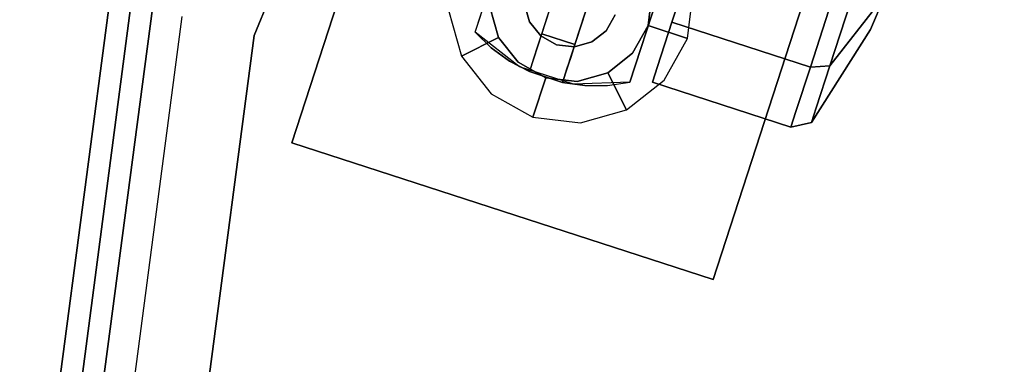
# Model space of a CAD drawing. Extents: x -3 to 311, y 2 to 301.
# Drawn here: x 76 to 79, y 130 to 131 of the extents above; entities that cross this region are included whole.
import ezdxf

# ---------------------------------------------------------------- set-up
doc = ezdxf.new("R2010")
doc.units = 0
doc.header["$LTSCALE"] = 30
doc.header["$MEASUREMENT"] = 0
for name, color, linetype in [('1', 4, 'CONTINUOUS'), ('AFUCH-3-CTBK', 19, 'CONTINUOUS'), ('AFUCH-3-CTSS', 4, 'CONTINUOUS'), ('AFUCH-3-SIFB', 5, 'CONTINUOUS'), ('AFUCH-3-STFB', 5, 'CONTINUOUS')]:
    doc.layers.add(name, color=color, linetype=linetype)

# ---------------------------------------------------------------- blocks, each defined once
blk = doc.blocks.new('KMP18RC')
at = {"layer": 'AFUCH-3-CTBK'}
for points, invisible_edges in [([(-6.9332, 2.0406, 1.5039), (-7.4574, 2.2109, 1.5039), (-7.2917, 2.7207, 1.5039), (-6.7675, 2.5503, 1.5039)], 1), ([(-7.4574, 2.2109, 1.5039), (-7.2917, 2.7207, 1.5039), (-7.2917, 2.7207, 1.4688), (-7.3223, 2.6268, 1.2362)], 12), ([(-7.075, 2.687, 0.2449), (-7.1163, 2.5599, 0.3826), (-7.2733, 2.0768, 0.3826), (-7.2317, 2.2048, 0.2449)], 4), ([(-7.075, 2.687, 0.2449), (-6.9627, 2.6505, 0.2449), (-7.1194, 2.1683, 0.2449), (-7.2317, 2.2048, 0.2449)], 1), ([(-6.9627, 2.6505, 0.2449), (-7.004, 2.5234, 0.3826), (-7.1609, 2.0403, 0.3826), (-7.1194, 2.1683, 0.2449)], 4), ([(-7.4574, 2.2109, 1.5039), (-7.4574, 2.2109, 0.3826), (-7.3223, 2.6268, 0.3826), (-7.3223, 2.6268, 1.2362)], 8), ([(-7.3223, 2.6268, 0.3826), (-7.2474, 2.6024, 0.3826), (-7.4024, 2.1578, 0.3826), (-7.4574, 2.2109, 0.3826)], 2), ([(-7.2474, 2.6024, 0.3826), (-7.1163, 2.5599, 0.3826), (-7.3407, 2.1128, 0.3826), (-7.4024, 2.1578, 0.3826)], 10), ([(-7.2733, 2.0768, 0.3826), (-7.3407, 2.1128, 0.3826), (-7.1163, 2.5599, 0.3826)], 2), ([(-6.798, 2.4564, 1.2362), (-6.7675, 2.5503, 1.4688), (-6.7675, 2.5503, 1.5039), (-6.9332, 2.0406, 1.5039)], 9), ([(-7.004, 2.5234, 0.3826), (-7.0852, 2.0298, 0.3826), (-7.1609, 2.0403, 0.3826)], 1), ([(-6.8729, 2.4808, 0.3826), (-7.004, 2.5234, 0.3826), (-7.0852, 2.0298, 0.3826), (-7.0088, 2.0299, 0.3826)], 10), ([(-6.1099, 2.2431, 0.6016), (-6.1177, 2.2192, 0.7284), (-5.9889, 2.5255, 0.7284)], 9), ([(-6.1177, 2.2192, 0.7284), (-6.1099, 2.2431, 0.8551), (-5.9889, 2.5255, 0.7284)], 3), ([(-6.0878, 2.3114, 0.4942), (-6.1099, 2.2431, 0.6016), (-5.9889, 2.5255, 0.7284)], 3), ([(-6.1099, 2.2431, 0.8551), (-6.0878, 2.3114, 0.9625), (-5.9889, 2.5255, 0.7284)], 9), ([(-6.798, 2.4564, 0.3826), (-6.8729, 2.4808, 0.3826), (-7.0088, 2.0299, 0.3826), (-6.9332, 2.0406, 0.3826)], 2), ([(-6.7174, 2.4691, 0.0554), (-6.2487, 2.3169, 0.0554), (-6.3217, 2.0921, 0.2133), (-6.7904, 2.2444, 0.2133)], 1), ([(-6.7904, 2.2444, 1.2434), (-6.3217, 2.0921, 1.2434), (-6.2487, 2.3169, 1.4013), (-6.7174, 2.4691, 1.4013)], 4), ([(-6.7174, 2.4691, 1.4013), (-6.7174, 2.4691, 0.0554), (-6.7904, 2.2444, 0.2133), (-6.7904, 2.2444, 1.2434)], 5), ([(-6.9332, 2.0406, 1.5039), (-6.9332, 2.0406, 0.3826), (-6.798, 2.4564, 0.3826), (-6.798, 2.4564, 1.2362)], 8), ([(-6.1859, 2.3108, 0.0883), (-6.0546, 2.4136, 0.4224), (-6.0878, 2.3114, 0.4942), (-6.2553, 2.097, 0.2385)], 3), ([(-6.2553, 2.097, 1.2182), (-6.0878, 2.3114, 0.9625), (-6.0546, 2.4136, 1.0343), (-6.1859, 2.3108, 1.3684)], 6), ([(-6.2487, 2.3169, 0.0554), (-6.1859, 2.3108, 0.0883), (-6.2553, 2.097, 0.2385), (-6.3217, 2.0921, 0.2133)], 1), ([(-6.3217, 2.0921, 1.2434), (-6.2553, 2.097, 1.2182), (-6.1859, 2.3108, 1.3684), (-6.2487, 2.3169, 1.4013)], 4), ([(-6.2553, 2.097, 0.2385), (-6.0878, 2.3114, 0.4942), (-6.1099, 2.2431, 0.6016), (-6.3018, 1.9542, 0.4632)], 6), ([(-6.3018, 1.9542, 0.9935), (-6.1099, 2.2431, 0.8551), (-6.0878, 2.3114, 0.9625), (-6.2553, 2.097, 1.2182)], 3), ([(-6.7904, 2.2444, 0.2133), (-6.3217, 2.0921, 0.2133), (-6.3705, 1.942, 0.4496), (-6.8392, 2.0943, 0.4496)], 4), ([(-6.8392, 2.0943, 1.0071), (-6.3705, 1.942, 1.0071), (-6.3217, 2.0921, 1.2434), (-6.7904, 2.2444, 1.2434)], 1), ([(-6.7904, 2.2444, 1.2434), (-6.7904, 2.2444, 0.2133), (-6.8392, 2.0943, 0.4496), (-6.8392, 2.0943, 1.0071)], 5), ([(-6.3018, 1.9542, 0.4632), (-6.1099, 2.2431, 0.6016), (-6.1177, 2.2192, 0.7284), (-6.318, 1.904, 0.7284)], 3), ([(-6.318, 1.904, 0.7284), (-6.1177, 2.2192, 0.7284), (-6.1099, 2.2431, 0.8551), (-6.3018, 1.9542, 0.9935)], 6), ([(-7.4024, 2.1578, 0.3826), (-7.3065, 2.0931, 1.5039), (-7.4574, 2.2109, 1.5039)], 9), ([(-7.4024, 2.1578, 0.3826), (-7.4574, 2.2109, 1.5039), (-7.4574, 2.2109, 0.3826)], 1), ([(-6.9332, 2.0406, 1.5039), (-7.1245, 2.0339, 1.5039), (-7.3065, 2.0931, 1.5039), (-7.4574, 2.2109, 1.5039)], 8), ([(-7.2733, 2.0768, 0.3826), (-7.2733, 2.0768, 0.3533), (-7.2679, 2.0934, 0.3102), (-7.2317, 2.2048, 0.2449)], 12), ([(-7.2679, 2.0934, 0.3102), (-7.2584, 2.1226, 0.2754), (-7.2458, 2.1612, 0.2527), (-7.2317, 2.2048, 0.2449)], 8), ([(-7.2317, 2.2048, 0.2449), (-7.1194, 2.1683, 0.2449), (-7.1335, 2.1247, 0.2527), (-7.2458, 2.1612, 0.2527)], 4), ([(-7.1609, 2.0403, 0.3826), (-7.1609, 2.0403, 0.3533), (-7.1556, 2.0569, 0.3102), (-7.1194, 2.1683, 0.2449)], 12), ([(-7.1556, 2.0569, 0.3102), (-7.1461, 2.0861, 0.2754), (-7.1335, 2.1247, 0.2527), (-7.1194, 2.1683, 0.2449)], 8), ([(-7.3407, 2.1128, 0.3826), (-7.3065, 2.0931, 1.5039), (-7.4024, 2.1578, 0.3826)], 3), ([(-7.2458, 2.1612, 0.2527), (-7.1335, 2.1247, 0.2527), (-7.1461, 2.0861, 0.2754), (-7.2584, 2.1226, 0.2754)], 5), ([(-7.2733, 2.0768, 0.3826), (-7.3065, 2.0931, 1.5039), (-7.3407, 2.1128, 0.3826)], 3), ([(-7.2584, 2.1226, 0.2754), (-7.1461, 2.0861, 0.2754), (-7.1556, 2.0569, 0.3102), (-7.2679, 2.0934, 0.3102)], 5), ([(-7.2733, 2.0768, 0.3826), (-7.1609, 2.0403, 0.3826), (-7.1245, 2.0339, 1.5039), (-7.3065, 2.0931, 1.5039)], 10), ([(-7.2679, 2.0934, 0.3102), (-7.1556, 2.0569, 0.3102), (-7.1609, 2.0403, 0.3533), (-7.2733, 2.0768, 0.3533)], 5), ([(-7.2733, 2.0768, 0.3533), (-7.1609, 2.0403, 0.3533), (-7.1609, 2.0403, 0.3826), (-7.2733, 2.0768, 0.3826)], 1), ([(-6.8392, 2.0943, 0.4496), (-6.3705, 1.942, 0.4496), (-6.3876, 1.8892, 0.7284), (-6.8563, 2.0415, 0.7284)], 1), ([(-6.8563, 2.0415, 0.7284), (-6.3876, 1.8892, 0.7284), (-6.3705, 1.942, 1.0071), (-6.8392, 2.0943, 1.0071)], 4), ([(-6.8392, 2.0943, 1.0071), (-6.8392, 2.0943, 0.4496), (-6.8563, 2.0415, 0.7284)], 1), ([(-6.3217, 2.0921, 0.2133), (-6.2553, 2.097, 0.2385), (-6.3018, 1.9542, 0.4632), (-6.3705, 1.942, 0.4496)], 4), ([(-6.3705, 1.942, 1.0071), (-6.3018, 1.9542, 0.9935), (-6.2553, 2.097, 1.2182), (-6.3217, 2.0921, 1.2434)], 1), ([(-7.1609, 2.0403, 0.3826), (-7.0852, 2.0298, 0.3826), (-7.1245, 2.0339, 1.5039)], 10), ([(-7.1245, 2.0339, 1.5039), (-7.0088, 2.0299, 0.3826), (-6.9332, 2.0406, 1.5039)], 3), ([(-6.9332, 2.0406, 1.5039), (-7.0088, 2.0299, 0.3826), (-6.9332, 2.0406, 0.3826)], 1), ([(-7.1245, 2.0339, 1.5039), (-7.0852, 2.0298, 0.3826), (-7.0088, 2.0299, 0.3826)], 9), ([(-6.3705, 1.942, 0.4496), (-6.3018, 1.9542, 0.4632), (-6.318, 1.904, 0.7284), (-6.3876, 1.8892, 0.7284)], 1), ([(-6.3876, 1.8892, 0.7284), (-6.318, 1.904, 0.7284), (-6.3018, 1.9542, 0.9935), (-6.3705, 1.942, 1.0071)], 4)]:
    blk.add_3dface(points, dxfattribs=dict(at, invisible_edges=invisible_edges))
at = {"layer": 'AFUCH-3-CTSS'}
for points in [[(-7.6145, 3.2627, 2), (-7.6145, 3.2627, 1.9213), (-8.078, 1.8361, 1.9213), (-8.078, 1.8361, 2)], [(-6.6514, 1.3726, 1.9213), (-6.1879, 2.7992, 1.9213), (-7.6145, 3.2627, 1.9213), (-8.078, 1.8361, 1.9213)], [(-6.6514, 1.3726, 2), (-6.6514, 1.3726, 1.9213), (-6.1879, 2.7992, 1.9213), (-6.1879, 2.7992, 2)], [(-7.2899, 2.3053, 1.8029), (-7.2899, 2.3053, 1.5039), (-7.2733, 2.2461, 1.5039), (-7.2733, 2.2461, 1.8029)], [(-7.0132, 2.2153, 1.8029), (-7.0132, 2.2153, 1.5039), (-6.9831, 2.269, 1.5039), (-6.9831, 2.269, 1.8029)], [(-7.2733, 2.2461, 1.8029), (-7.2733, 2.2461, 1.5039), (-7.2352, 2.1979, 1.5039), (-7.2352, 2.1979, 1.8029)], [(-7.0614, 2.1773, 1.8029), (-7.0614, 2.1773, 1.5039), (-7.0132, 2.2153, 1.5039), (-7.0132, 2.2153, 1.8029)], [(-7.2352, 2.1979, 1.8029), (-7.2352, 2.1979, 1.5039), (-7.1816, 2.1678, 1.5039), (-7.1816, 2.1678, 1.8029)], [(-7.1206, 2.1606, 1.8029), (-7.1206, 2.1606, 1.5039), (-7.0614, 2.1773, 1.5039), (-7.0614, 2.1773, 1.8029)], [(-7.1816, 2.1678, 1.8029), (-7.1816, 2.1678, 1.5039), (-7.1206, 2.1606, 1.5039), (-7.1206, 2.1606, 1.8029)], [(-8.078, 1.8361, 2), (-8.078, 1.8361, 1.9213), (-6.6514, 1.3726, 1.9213), (-6.6514, 1.3726, 2)]]:
    blk.add_3dface(points, dxfattribs=at)
for points, invisible_edges in [([(-7.342, 2.4962, 1.8031), (-6.8714, 2.2326, 1.8031), (-6.8588, 2.3392, 1.8031), (-7.2578, 2.5627, 1.8031)], 5), ([(-7.3945, 2.4026, 1.8031), (-6.9238, 2.139, 1.8031), (-6.8714, 2.2326, 1.8031), (-7.342, 2.4962, 1.8031)], 5), ([(-7.4071, 2.2961, 1.8031), (-7.0081, 2.0726, 1.8031), (-6.9238, 2.139, 1.8031), (-7.3945, 2.4026, 1.8031)], 5), ([(-6.7187, 2.3502, 1.9213), (-6.8588, 2.3392, 1.8031), (-6.8714, 2.2326, 1.8031), (-6.7377, 2.1892, 1.9213)], 1), ([(-7.5032, 2.129, 1.9213), (-7.378, 2.1928, 1.8031), (-7.4071, 2.2961, 1.8031), (-7.5472, 2.285, 1.9213)], 4), ([(-7.378, 2.1928, 1.8031), (-7.1113, 2.0435, 1.8031), (-7.0081, 2.0726, 1.8031), (-7.4071, 2.2961, 1.8031)], 5), ([(-6.7377, 2.1892, 1.9213), (-6.8714, 2.2326, 1.8031), (-6.9238, 2.139, 1.8031), (-6.8169, 2.0477, 1.9213)], 4), ([(-7.4028, 2.0016, 1.9213), (-7.3115, 2.1085, 1.8031), (-7.378, 2.1928, 1.8031), (-7.5032, 2.129, 1.9213)], 1), ([(-7.378, 2.1928, 1.8031), (-7.3115, 2.1085, 1.8031), (-7.2179, 2.0561, 1.8031), (-7.1113, 2.0435, 1.8031)], 8), ([(-6.8169, 2.0477, 1.9213), (-6.9238, 2.139, 1.8031), (-7.0081, 2.0726, 1.8031), (-6.9443, 1.9474, 1.9213)], 1), ([(-7.2613, 1.9224, 1.9213), (-7.2179, 2.0561, 1.8031), (-7.3115, 2.1085, 1.8031), (-7.4028, 2.0016, 1.9213)], 4), ([(-6.9443, 1.9474, 1.9213), (-7.0081, 2.0726, 1.8031), (-7.1113, 2.0435, 1.8031), (-7.1003, 1.9034, 1.9213)], 4), ([(-7.1003, 1.9034, 1.9213), (-7.1113, 2.0435, 1.8031), (-7.2179, 2.0561, 1.8031), (-7.2613, 1.9224, 1.9213)], 1)]:
    blk.add_3dface(points, dxfattribs=dict(at, invisible_edges=invisible_edges))
at = {"layer": 'AFUCH-3-SIFB'}
for points, invisible_edges in [([(-8.6933, 2.3294, 17.5), (-9, 0, 17.5), (-9, 0, 2.25), (-8.6933, 2.3294, 2.25)], 8), ([(-8.6933, 2.3294, 2.25), (-9, 0, 2.25), (-8.9808, 0, 2.1543), (-8.6748, 2.3244, 2.1543)], 12), ([(-8.6748, 2.3244, 2.1543), (-8.9808, 0, 2.1543), (-8.9261, 0, 2.0732), (-8.622, 2.3103, 2.0732)], 9), ([(-8.622, 2.3103, 2.0732), (-8.9261, 0, 2.0732), (-8.8443, 0, 2.019), (-8.543, 2.2891, 2.019)], 12), ([(-8.543, 2.2891, 2.019), (-8.8443, 0, 2.019), (-8.7478, 0, 2), (-8.4498, 2.2641, 2)], 9)]:
    blk.add_3dface(points, dxfattribs=dict(at, invisible_edges=invisible_edges))
at = {"layer": 'AFUCH-3-STFB'}
for points, invisible_edges in [([(-6.0074, 6.0074, 18), (-4.2478, 7.3575, 18), (-4.2478, -7.3575, 18), (-6.0074, -6.0074, 18)], 10), ([(-7.3575, 4.2478, 18), (-6.0074, 6.0074, 18), (-6.0074, -6.0074, 18), (-7.3575, -4.2478, 18)], 10), ([(-7.5246, 4.3443, 17.9619), (-8.3926, 2.2488, 17.9619), (-8.5507, 2.2911, 17.8536), (-7.6663, 4.4261, 17.8536)], 11), ([(-7.3575, 4.2478, 18), (-8.2062, 2.1988, 18), (-8.3926, 2.2488, 17.9619), (-7.5246, 4.3443, 17.9619)], 14), ([(-8.2062, 2.1988, 18), (-7.3575, 4.2478, 18), (-7.3575, -4.2478, 18), (-8.2062, -2.1988, 18)], 10), ([(-8.6563, 2.3194, 17.6913), (-8.9616, 0, 17.6913), (-9, 0, 17.5), (-8.6933, 2.3294, 17.5)], 9), ([(-8.5507, 2.2911, 17.8536), (-8.8523, 0, 17.8536), (-8.9616, 0, 17.6913), (-8.6563, 2.3194, 17.6913)], 12), ([(-8.3926, 2.2488, 17.9619), (-8.6887, 0, 17.9619), (-8.8523, 0, 17.8536), (-8.5507, 2.2911, 17.8536)], 9), ([(-8.2062, 2.1988, 18), (-8.4957, 0, 18), (-8.6887, 0, 17.9619), (-8.3926, 2.2488, 17.9619)], 12), ([(-8.2062, 2.1988, 18), (-8.2062, -2.1988, 18), (-8.4957, 0, 18)], 1)]:
    blk.add_3dface(points, dxfattribs=dict(at, invisible_edges=invisible_edges))

msp = doc.modelspace()

# ---------------------------------------------------------------- block references
at = {"layer": '1'}
msp.add_blockref('KMP18RC', (85.1221, 128.6943), dxfattribs=at)

doc.saveas('drawing.dxf')
